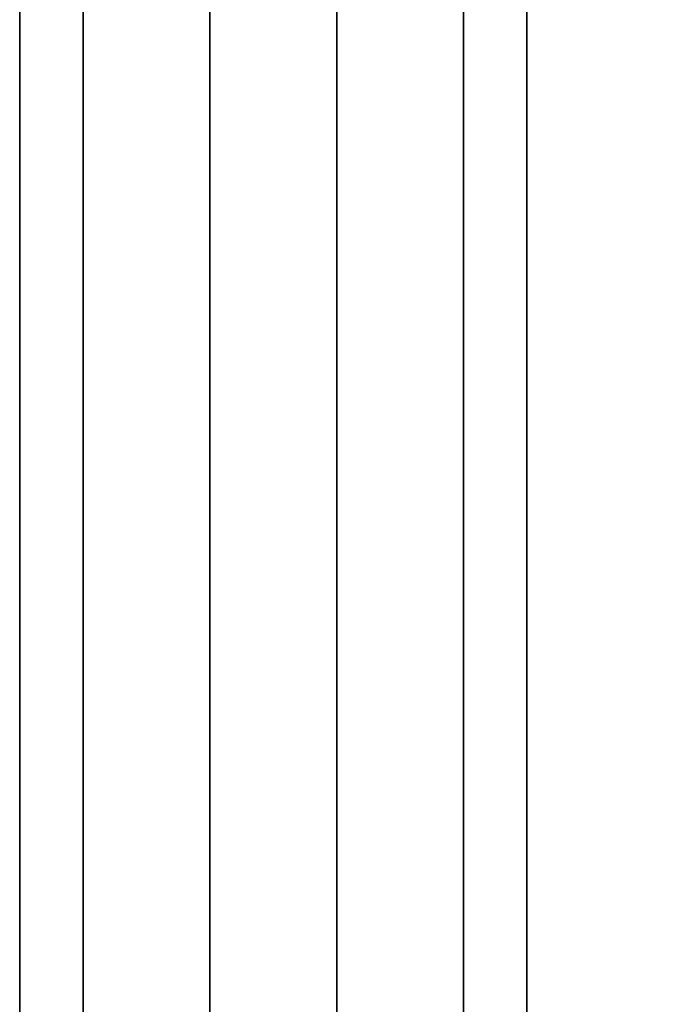
# Model space of a CAD drawing. Units: millimetres. Extents: x -448 to 177, y 1018 to 1268.
# Drawn here: x -448 to -444, y 1141 to 1147 of the extents above; entities that cross this region are included whole.
import ezdxf

# ---------------------------------------------------------------- set-up
doc = ezdxf.new("R2010")
doc.units = ezdxf.units.MM
doc.header["$MEASUREMENT"] = 0
doc.layers.get('0').update_dxf_attribs({"color": 8, "linetype": 'CONTINUOUS'})

# ---------------------------------------------------------------- blocks, each defined once
blk = doc.blocks.new('sgBrepBlock__597287488')
at = {"color": 0}
blk.add_polyline3d([(-354.9617, 60.4209, 235.3606), (-354.9617, 63.225, 233.6243), (-354.9617, 66.1307, 232.064), (-354.9617, 69.127, 230.6855), (-354.9617, 72.2024, 229.4941), (-354.9617, 75.3453, 228.4942), (-354.9617, 78.5439, 227.6898), (-354.9617, 81.7859, 227.0837), (-354.9617, 85.059, 226.6784), (-354.9617, 88.3509, 226.4754), (-354.9617, 91.6491, 226.4754), (-354.9617, 94.941, 226.6784), (-354.9617, 98.2141, 227.0837), (-354.9617, 101.4561, 227.6898)], dxfattribs=at)
at = {"color": 0, "invisible_edges": 15}
for points in [[(-354.9617, 94.941, 226.6784), (-122.1117, 94.941, 226.6784), (-122.1117, 85.059, 226.6784)], [(-354.9617, 85.059, 226.6784), (-354.9617, 94.941, 226.6784), (-122.1117, 85.059, 226.6784)]]:
    blk.add_3dface(points, dxfattribs=at)
blk = doc.blocks.new('sgBrepBlock__597288016')
at = {"color": 0}
blk.add_polyline3d([(-351.9617, 8.1965, 345.827), (-351.9617, 12.4041, 350.738), (-351.9617, 16.9059, 355.3808), (-351.9617, 21.6851, 359.7375), (-351.9617, 26.7234, 363.7918), (-351.9617, 32.0017, 367.5283), (-351.9617, 37.5, 370.9327), (-351.9617, 43.1975, 373.9921), (-351.9617, 49.0725, 376.6951), (-351.9617, 55.1027, 379.0312), (-351.9617, 61.2654, 380.9917), (-351.9617, 67.537, 382.5691), (-351.9617, 73.8939, 383.7574), (-351.9617, 80.3118, 384.5521), (-351.9617, 86.7665, 384.9502), (-351.9617, 93.2335, 384.9502), (-351.9617, 99.6882, 384.5521), (-351.9617, 106.1061, 383.7574)], dxfattribs=at)
at = {"color": 0, "invisible_edges": 15}
for points in [[(-338.9617, 99.6882, 384.5521), (-351.9617, 99.6882, 384.5521), (-351.9617, 80.3118, 384.5521)], [(-338.9617, 80.3118, 384.5521), (-338.9617, 99.6882, 384.5521), (-351.9617, 80.3118, 384.5521)]]:
    blk.add_3dface(points, dxfattribs=at)
blk = doc.blocks.new('sgBrepBlock__597288544')
at = {"color": 0}
for points in [[(-354.9617, 101.351, 353.1242), (-354.9617, 96.8279, 353.6843), (-354.9617, 92.2788, 353.9649), (-354.9617, 87.7212, 353.9649), (-354.9617, 83.1721, 353.6843), (-354.9617, 78.649, 353.1242), (-354.9617, 74.169, 352.2868), (-354.9617, 69.7489, 351.1751), (-354.9617, 65.4057, 349.7934), (-354.9617, 61.1558, 348.147), (-354.9617, 57.0154, 346.2421)], [(-351.9617, 57.0154, 346.2421), (-351.9617, 61.1558, 348.147), (-351.9617, 65.4057, 349.7934), (-351.9617, 69.7489, 351.1751), (-351.9617, 74.169, 352.2868), (-351.9617, 78.649, 353.1242), (-351.9617, 83.1721, 353.6843), (-351.9617, 87.7212, 353.9649), (-351.9617, 92.2788, 353.9649), (-351.9617, 96.8279, 353.6843), (-351.9617, 101.351, 353.1242)]]:
    blk.add_polyline3d(points, dxfattribs=at)
for points in [[(-354.5867, 164, 280), (-354.5867, 163.8596, 284.5555), (-354.5867, 163.4391, 289.0937), (-354.5867, 162.74, 293.5975), (-354.5867, 161.765, 298.0496), (-354.5867, 160.5177, 302.4333), (-354.5867, 159.0029, 306.7319), (-354.5867, 157.2264, 310.9291), (-354.5867, 155.1949, 315.0089), (-354.5867, 152.9161, 318.956), (-354.5867, 150.3986, 322.7553), (-354.5867, 147.652, 326.3924), (-354.5867, 144.6867, 329.8535), (-354.5867, 141.5139, 333.1255), (-354.5867, 138.1458, 336.196), (-354.5867, 134.595, 339.0533), (-354.5867, 130.875, 341.6866), (-354.5867, 127, 344.0859), (-354.5867, 122.9846, 346.2421), (-354.5867, 118.8442, 348.147), (-354.5867, 114.5943, 349.7934), (-354.5867, 110.2511, 351.1751), (-354.5867, 105.831, 352.2868), (-354.5867, 101.351, 353.1242), (-354.5867, 96.8279, 353.6843), (-354.5867, 92.2788, 353.9649), (-354.5867, 87.7212, 353.9649), (-354.5867, 83.1721, 353.6843), (-354.5867, 78.649, 353.1242), (-354.5867, 74.169, 352.2868), (-354.5867, 69.7489, 351.1751), (-354.5867, 65.4057, 349.7934), (-354.5867, 61.1558, 348.147), (-354.5867, 57.0154, 346.2421), (-354.5867, 53, 344.0859), (-354.5867, 49.125, 341.6866), (-354.5867, 45.405, 339.0533), (-354.5867, 41.8542, 336.196), (-354.5867, 38.4861, 333.1255), (-354.5867, 35.3133, 329.8535), (-354.5867, 32.348, 326.3924), (-354.5867, 29.6014, 322.7553), (-354.5867, 27.0839, 318.956), (-354.5867, 24.8051, 315.0089), (-354.5867, 22.7736, 310.9291), (-354.5867, 20.9971, 306.7319), (-354.5867, 19.4823, 302.4333), (-354.5867, 18.235, 298.0496), (-354.5867, 17.26, 293.5975), (-354.5867, 16.5609, 289.0937), (-354.5867, 16, 280)], [(-353.8367, 164, 280), (-353.8367, 163.8596, 284.5555), (-353.8367, 163.4391, 289.0937), (-353.8367, 162.74, 293.5975), (-353.8367, 161.765, 298.0496), (-353.8367, 160.5177, 302.4333), (-353.8367, 159.0029, 306.7319), (-353.8367, 157.2264, 310.9291), (-353.8367, 155.1949, 315.0089), (-353.8367, 152.9161, 318.956), (-353.8367, 150.3986, 322.7553), (-353.8367, 147.652, 326.3924), (-353.8367, 144.6867, 329.8535), (-353.8367, 141.5139, 333.1255), (-353.8367, 138.1458, 336.196), (-353.8367, 134.595, 339.0533), (-353.8367, 130.875, 341.6866), (-353.8367, 127, 344.0859), (-353.8367, 122.9846, 346.2421), (-353.8367, 118.8442, 348.147), (-353.8367, 114.5943, 349.7934), (-353.8367, 110.2511, 351.1751), (-353.8367, 105.831, 352.2868), (-353.8367, 101.351, 353.1242), (-353.8367, 96.8279, 353.6843), (-353.8367, 92.2788, 353.9649), (-353.8367, 87.7212, 353.9649), (-353.8367, 83.1721, 353.6843), (-353.8367, 78.649, 353.1242), (-353.8367, 74.169, 352.2868), (-353.8367, 69.7489, 351.1751), (-353.8367, 65.4057, 349.7934), (-353.8367, 61.1558, 348.147), (-353.8367, 57.0154, 346.2421), (-353.8367, 53, 344.0859), (-353.8367, 49.125, 341.6866), (-353.8367, 45.405, 339.0533), (-353.8367, 41.8542, 336.196), (-353.8367, 38.4861, 333.1255), (-353.8367, 35.3133, 329.8535), (-353.8367, 32.348, 326.3924), (-353.8367, 29.6014, 322.7553), (-353.8367, 27.0839, 318.956), (-353.8367, 24.8051, 315.0089), (-353.8367, 22.7736, 310.9291), (-353.8367, 20.9971, 306.7319), (-353.8367, 19.4823, 302.4333), (-353.8367, 18.235, 298.0496), (-353.8367, 17.26, 293.5975), (-353.8367, 16.5609, 289.0937), (-353.8367, 16, 280)], [(-353.0867, 164, 280), (-353.0867, 163.8596, 284.5555), (-353.0867, 163.4391, 289.0937), (-353.0867, 162.74, 293.5975), (-353.0867, 161.765, 298.0496), (-353.0867, 160.5177, 302.4333), (-353.0867, 159.0029, 306.7319), (-353.0867, 157.2264, 310.9291), (-353.0867, 155.1949, 315.0089), (-353.0867, 152.9161, 318.956), (-353.0867, 150.3986, 322.7553), (-353.0867, 147.652, 326.3924), (-353.0867, 144.6867, 329.8535), (-353.0867, 141.5139, 333.1255), (-353.0867, 138.1458, 336.196), (-353.0867, 134.595, 339.0533), (-353.0867, 130.875, 341.6866), (-353.0867, 127, 344.0859), (-353.0867, 122.9846, 346.2421), (-353.0867, 118.8442, 348.147), (-353.0867, 114.5943, 349.7934), (-353.0867, 110.2511, 351.1751), (-353.0867, 105.831, 352.2868), (-353.0867, 101.351, 353.1242), (-353.0867, 96.8279, 353.6843), (-353.0867, 92.2788, 353.9649), (-353.0867, 87.7212, 353.9649), (-353.0867, 83.1721, 353.6843), (-353.0867, 78.649, 353.1242), (-353.0867, 74.169, 352.2868), (-353.0867, 69.7489, 351.1751), (-353.0867, 65.4057, 349.7934), (-353.0867, 61.1558, 348.147), (-353.0867, 57.0154, 346.2421), (-353.0867, 53, 344.0859), (-353.0867, 49.125, 341.6866), (-353.0867, 45.405, 339.0533), (-353.0867, 41.8542, 336.196), (-353.0867, 38.4861, 333.1255), (-353.0867, 35.3133, 329.8535), (-353.0867, 32.348, 326.3924), (-353.0867, 29.6014, 322.7553), (-353.0867, 27.0839, 318.956), (-353.0867, 24.8051, 315.0089), (-353.0867, 22.7736, 310.9291), (-353.0867, 20.9971, 306.7319), (-353.0867, 19.4823, 302.4333), (-353.0867, 18.235, 298.0496), (-353.0867, 17.26, 293.5975), (-353.0867, 16.5609, 289.0937), (-353.0867, 16, 280)], [(-352.3367, 164, 280), (-352.3367, 163.8596, 284.5555), (-352.3367, 163.4391, 289.0937), (-352.3367, 162.74, 293.5975), (-352.3367, 161.765, 298.0496), (-352.3367, 160.5177, 302.4333), (-352.3367, 159.0029, 306.7319), (-352.3367, 157.2264, 310.9291), (-352.3367, 155.1949, 315.0089), (-352.3367, 152.9161, 318.956), (-352.3367, 150.3986, 322.7553), (-352.3367, 147.652, 326.3924), (-352.3367, 144.6867, 329.8535), (-352.3367, 141.5139, 333.1255), (-352.3367, 138.1458, 336.196), (-352.3367, 134.595, 339.0533), (-352.3367, 130.875, 341.6866), (-352.3367, 127, 344.0859), (-352.3367, 122.9846, 346.2421), (-352.3367, 118.8442, 348.147), (-352.3367, 114.5943, 349.7934), (-352.3367, 110.2511, 351.1751), (-352.3367, 105.831, 352.2868), (-352.3367, 101.351, 353.1242), (-352.3367, 96.8279, 353.6843), (-352.3367, 92.2788, 353.9649), (-352.3367, 87.7212, 353.9649), (-352.3367, 83.1721, 353.6843), (-352.3367, 78.649, 353.1242), (-352.3367, 74.169, 352.2868), (-352.3367, 69.7489, 351.1751), (-352.3367, 65.4057, 349.7934), (-352.3367, 61.1558, 348.147), (-352.3367, 57.0154, 346.2421), (-352.3367, 53, 344.0859), (-352.3367, 49.125, 341.6866), (-352.3367, 45.405, 339.0533), (-352.3367, 41.8542, 336.196), (-352.3367, 38.4861, 333.1255), (-352.3367, 35.3133, 329.8535), (-352.3367, 32.348, 326.3924), (-352.3367, 29.6014, 322.7553), (-352.3367, 27.0839, 318.956), (-352.3367, 24.8051, 315.0089), (-352.3367, 22.7736, 310.9291), (-352.3367, 20.9971, 306.7319), (-352.3367, 19.4823, 302.4333), (-352.3367, 18.235, 298.0496), (-352.3367, 17.26, 293.5975), (-352.3367, 16.5609, 289.0937), (-352.3367, 16, 280)]]:
    blk.add_spline(points, degree=3, dxfattribs=at)
at = {"color": 0, "invisible_edges": 15}
for points in [[(-351.9617, 83.1721, 353.6843), (-354.9617, 96.8279, 353.6843), (-354.9617, 83.1721, 353.6843)], [(-351.9617, 83.1721, 353.6843), (-351.9617, 96.8279, 353.6843), (-354.9617, 96.8279, 353.6843)]]:
    blk.add_3dface(points, dxfattribs=at)
blk = doc.blocks.new('sgBrepBlock__597288896')
at = {"color": 0}
blk.add_polyline3d([(-354.9617, 60.4209, -324.6394), (-354.9617, 63.225, -326.3757), (-354.9617, 66.1307, -327.936), (-354.9617, 69.127, -329.3145), (-354.9617, 72.2024, -330.5059), (-354.9617, 75.3453, -331.5058), (-354.9617, 78.5439, -332.3102), (-354.9617, 81.7859, -332.9163), (-354.9617, 85.059, -333.3216), (-354.9617, 88.3509, -333.5246), (-354.9617, 91.6491, -333.5246), (-354.9617, 94.941, -333.3216), (-354.9617, 98.2141, -332.9163), (-354.9617, 101.4561, -332.3102)], dxfattribs=at)
at = {"color": 0, "invisible_edges": 15}
for points in [[(-354.9617, 85.059, -333.3216), (-354.9617, 94.941, -333.3216), (-267.4117, 94.887, -333.3265)], [(-354.9617, 85.059, -333.3216), (-267.4117, 94.887, -333.3265), (-267.4117, 85.113, -333.3265)]]:
    blk.add_3dface(points, dxfattribs=at)
blk = doc.blocks.new('sgBrepBlock__597289424')
at = {"color": 0}
blk.add_polyline3d([(-351.9617, 8.1965, -214.173), (-351.9617, 12.4041, -209.262), (-351.9617, 16.9059, -204.6192), (-351.9617, 21.6851, -200.2625), (-351.9617, 26.7234, -196.2082), (-351.9617, 32.0017, -192.4717), (-351.9617, 37.5, -189.0673), (-351.9617, 43.1975, -186.0079), (-351.9617, 49.0725, -183.3049), (-351.9617, 55.1027, -180.9688), (-351.9617, 61.2654, -179.0083), (-351.9617, 67.537, -177.4309), (-351.9617, 73.8939, -176.2426), (-351.9617, 80.3118, -175.4479), (-351.9617, 86.7665, -175.0498), (-351.9617, 93.2335, -175.0498), (-351.9617, 99.6882, -175.4479), (-351.9617, 106.1061, -176.2426)], dxfattribs=at)
at = {"color": 0, "invisible_edges": 15}
for points in [[(-338.9617, 99.6882, -175.4479), (-351.9617, 99.6882, -175.4479), (-351.9617, 80.3118, -175.4479)], [(-338.9617, 80.3118, -175.4479), (-338.9617, 99.6882, -175.4479), (-351.9617, 80.3118, -175.4479)]]:
    blk.add_3dface(points, dxfattribs=at)
blk = doc.blocks.new('sgBrepBlock__597289952')
at = {"color": 0}
for points in [[(-354.9617, 101.351, -206.8758), (-354.9617, 96.8279, -206.3157), (-354.9617, 92.2788, -206.0351), (-354.9617, 87.7212, -206.0351), (-354.9617, 83.1721, -206.3157), (-354.9617, 78.649, -206.8758), (-354.9617, 74.169, -207.7132), (-354.9617, 69.7489, -208.8249), (-354.9617, 65.4057, -210.2066), (-354.9617, 61.1558, -211.853), (-354.9617, 57.0154, -213.7579)], [(-351.9617, 57.0154, -213.7579), (-351.9617, 61.1558, -211.853), (-351.9617, 65.4057, -210.2066), (-351.9617, 69.7489, -208.8249), (-351.9617, 74.169, -207.7132), (-351.9617, 78.649, -206.8758), (-351.9617, 83.1721, -206.3157), (-351.9617, 87.7212, -206.0351), (-351.9617, 92.2788, -206.0351), (-351.9617, 96.8279, -206.3157), (-351.9617, 101.351, -206.8758)]]:
    blk.add_polyline3d(points, dxfattribs=at)
for points in [[(-354.5867, 164, -280), (-354.5867, 163.8596, -275.4445), (-354.5867, 163.4391, -270.9063), (-354.5867, 162.74, -266.4025), (-354.5867, 161.765, -261.9504), (-354.5867, 160.5177, -257.5667), (-354.5867, 159.0029, -253.2681), (-354.5867, 157.2264, -249.0709), (-354.5867, 155.1949, -244.9911), (-354.5867, 152.9161, -241.044), (-354.5867, 150.3986, -237.2447), (-354.5867, 147.652, -233.6076), (-354.5867, 144.6867, -230.1465), (-354.5867, 141.5139, -226.8745), (-354.5867, 138.1458, -223.804), (-354.5867, 134.595, -220.9467), (-354.5867, 130.875, -218.3134), (-354.5867, 127, -215.9141), (-354.5867, 122.9846, -213.7579), (-354.5867, 118.8442, -211.853), (-354.5867, 114.5943, -210.2066), (-354.5867, 110.2511, -208.8249), (-354.5867, 105.831, -207.7132), (-354.5867, 101.351, -206.8758), (-354.5867, 96.8279, -206.3157), (-354.5867, 92.2788, -206.0351), (-354.5867, 87.7212, -206.0351), (-354.5867, 83.1721, -206.3157), (-354.5867, 78.649, -206.8758), (-354.5867, 74.169, -207.7132), (-354.5867, 69.7489, -208.8249), (-354.5867, 65.4057, -210.2066), (-354.5867, 61.1558, -211.853), (-354.5867, 57.0154, -213.7579), (-354.5867, 53, -215.9141), (-354.5867, 49.125, -218.3134), (-354.5867, 45.405, -220.9467), (-354.5867, 41.8542, -223.804), (-354.5867, 38.4861, -226.8745), (-354.5867, 35.3133, -230.1465), (-354.5867, 32.348, -233.6076), (-354.5867, 29.6014, -237.2447), (-354.5867, 27.0839, -241.044), (-354.5867, 24.8051, -244.9911), (-354.5867, 22.7736, -249.0709), (-354.5867, 20.9971, -253.2681), (-354.5867, 19.4823, -257.5667), (-354.5867, 18.235, -261.9504), (-354.5867, 17.26, -266.4025), (-354.5867, 16.5609, -270.9063), (-354.5867, 16, -280)], [(-353.8367, 164, -280), (-353.8367, 163.8596, -275.4445), (-353.8367, 163.4391, -270.9063), (-353.8367, 162.74, -266.4025), (-353.8367, 161.765, -261.9504), (-353.8367, 160.5177, -257.5667), (-353.8367, 159.0029, -253.2681), (-353.8367, 157.2264, -249.0709), (-353.8367, 155.1949, -244.9911), (-353.8367, 152.9161, -241.044), (-353.8367, 150.3986, -237.2447), (-353.8367, 147.652, -233.6076), (-353.8367, 144.6867, -230.1465), (-353.8367, 141.5139, -226.8745), (-353.8367, 138.1458, -223.804), (-353.8367, 134.595, -220.9467), (-353.8367, 130.875, -218.3134), (-353.8367, 127, -215.9141), (-353.8367, 122.9846, -213.7579), (-353.8367, 118.8442, -211.853), (-353.8367, 114.5943, -210.2066), (-353.8367, 110.2511, -208.8249), (-353.8367, 105.831, -207.7132), (-353.8367, 101.351, -206.8758), (-353.8367, 96.8279, -206.3157), (-353.8367, 92.2788, -206.0351), (-353.8367, 87.7212, -206.0351), (-353.8367, 83.1721, -206.3157), (-353.8367, 78.649, -206.8758), (-353.8367, 74.169, -207.7132), (-353.8367, 69.7489, -208.8249), (-353.8367, 65.4057, -210.2066), (-353.8367, 61.1558, -211.853), (-353.8367, 57.0154, -213.7579), (-353.8367, 53, -215.9141), (-353.8367, 49.125, -218.3134), (-353.8367, 45.405, -220.9467), (-353.8367, 41.8542, -223.804), (-353.8367, 38.4861, -226.8745), (-353.8367, 35.3133, -230.1465), (-353.8367, 32.348, -233.6076), (-353.8367, 29.6014, -237.2447), (-353.8367, 27.0839, -241.044), (-353.8367, 24.8051, -244.9911), (-353.8367, 22.7736, -249.0709), (-353.8367, 20.9971, -253.2681), (-353.8367, 19.4823, -257.5667), (-353.8367, 18.235, -261.9504), (-353.8367, 17.26, -266.4025), (-353.8367, 16.5609, -270.9063), (-353.8367, 16, -280)], [(-353.0867, 164, -280), (-353.0867, 163.8596, -275.4445), (-353.0867, 163.4391, -270.9063), (-353.0867, 162.74, -266.4025), (-353.0867, 161.765, -261.9504), (-353.0867, 160.5177, -257.5667), (-353.0867, 159.0029, -253.2681), (-353.0867, 157.2264, -249.0709), (-353.0867, 155.1949, -244.9911), (-353.0867, 152.9161, -241.044), (-353.0867, 150.3986, -237.2447), (-353.0867, 147.652, -233.6076), (-353.0867, 144.6867, -230.1465), (-353.0867, 141.5139, -226.8745), (-353.0867, 138.1458, -223.804), (-353.0867, 134.595, -220.9467), (-353.0867, 130.875, -218.3134), (-353.0867, 127, -215.9141), (-353.0867, 122.9846, -213.7579), (-353.0867, 118.8442, -211.853), (-353.0867, 114.5943, -210.2066), (-353.0867, 110.2511, -208.8249), (-353.0867, 105.831, -207.7132), (-353.0867, 101.351, -206.8758), (-353.0867, 96.8279, -206.3157), (-353.0867, 92.2788, -206.0351), (-353.0867, 87.7212, -206.0351), (-353.0867, 83.1721, -206.3157), (-353.0867, 78.649, -206.8758), (-353.0867, 74.169, -207.7132), (-353.0867, 69.7489, -208.8249), (-353.0867, 65.4057, -210.2066), (-353.0867, 61.1558, -211.853), (-353.0867, 57.0154, -213.7579), (-353.0867, 53, -215.9141), (-353.0867, 49.125, -218.3134), (-353.0867, 45.405, -220.9467), (-353.0867, 41.8542, -223.804), (-353.0867, 38.4861, -226.8745), (-353.0867, 35.3133, -230.1465), (-353.0867, 32.348, -233.6076), (-353.0867, 29.6014, -237.2447), (-353.0867, 27.0839, -241.044), (-353.0867, 24.8051, -244.9911), (-353.0867, 22.7736, -249.0709), (-353.0867, 20.9971, -253.2681), (-353.0867, 19.4823, -257.5667), (-353.0867, 18.235, -261.9504), (-353.0867, 17.26, -266.4025), (-353.0867, 16.5609, -270.9063), (-353.0867, 16, -280)], [(-352.3367, 164, -280), (-352.3367, 163.8596, -275.4445), (-352.3367, 163.4391, -270.9063), (-352.3367, 162.74, -266.4025), (-352.3367, 161.765, -261.9504), (-352.3367, 160.5177, -257.5667), (-352.3367, 159.0029, -253.2681), (-352.3367, 157.2264, -249.0709), (-352.3367, 155.1949, -244.9911), (-352.3367, 152.9161, -241.044), (-352.3367, 150.3986, -237.2447), (-352.3367, 147.652, -233.6076), (-352.3367, 144.6867, -230.1465), (-352.3367, 141.5139, -226.8745), (-352.3367, 138.1458, -223.804), (-352.3367, 134.595, -220.9467), (-352.3367, 130.875, -218.3134), (-352.3367, 127, -215.9141), (-352.3367, 122.9846, -213.7579), (-352.3367, 118.8442, -211.853), (-352.3367, 114.5943, -210.2066), (-352.3367, 110.2511, -208.8249), (-352.3367, 105.831, -207.7132), (-352.3367, 101.351, -206.8758), (-352.3367, 96.8279, -206.3157), (-352.3367, 92.2788, -206.0351), (-352.3367, 87.7212, -206.0351), (-352.3367, 83.1721, -206.3157), (-352.3367, 78.649, -206.8758), (-352.3367, 74.169, -207.7132), (-352.3367, 69.7489, -208.8249), (-352.3367, 65.4057, -210.2066), (-352.3367, 61.1558, -211.853), (-352.3367, 57.0154, -213.7579), (-352.3367, 53, -215.9141), (-352.3367, 49.125, -218.3134), (-352.3367, 45.405, -220.9467), (-352.3367, 41.8542, -223.804), (-352.3367, 38.4861, -226.8745), (-352.3367, 35.3133, -230.1465), (-352.3367, 32.348, -233.6076), (-352.3367, 29.6014, -237.2447), (-352.3367, 27.0839, -241.044), (-352.3367, 24.8051, -244.9911), (-352.3367, 22.7736, -249.0709), (-352.3367, 20.9971, -253.2681), (-352.3367, 19.4823, -257.5667), (-352.3367, 18.235, -261.9504), (-352.3367, 17.26, -266.4025), (-352.3367, 16.5609, -270.9063), (-352.3367, 16, -280)]]:
    blk.add_spline(points, degree=3, dxfattribs=at)
at = {"color": 0, "invisible_edges": 15}
for points in [[(-351.9617, 83.1721, -206.3157), (-354.9617, 96.8279, -206.3157), (-354.9617, 83.1721, -206.3157)], [(-351.9617, 83.1721, -206.3157), (-351.9617, 96.8279, -206.3157), (-354.9617, 96.8279, -206.3157)]]:
    blk.add_3dface(points, dxfattribs=at)
blk = doc.blocks.new('sgBrepBlock__597293296')
at = {"color": 0}
for points in [[(-354.9617, 101.351, 353.1242), (-354.9617, 96.8279, 353.6843), (-354.9617, 92.2788, 353.9649), (-354.9617, 87.7212, 353.9649), (-354.9617, 83.1721, 353.6843), (-354.9617, 78.649, 353.1242), (-354.9617, 74.169, 352.2868), (-354.9617, 69.7489, 351.1751), (-354.9617, 65.4057, 349.7934), (-354.9617, 61.1558, 348.147), (-354.9617, 57.0154, 346.2421)], [(-354.9617, 57.0154, 213.7579), (-354.9617, 61.1558, 211.853), (-354.9617, 65.4057, 210.2066), (-354.9617, 69.7489, 208.8249), (-354.9617, 74.169, 207.7132), (-354.9617, 78.649, 206.8758), (-354.9617, 83.1721, 206.3157), (-354.9617, 87.7212, 206.0351), (-354.9617, 92.2788, 206.0351), (-354.9617, 96.8279, 206.3157), (-354.9617, 101.351, 206.8758)], [(-354.9617, 60.4209, 235.3606), (-354.9617, 63.225, 233.6243), (-354.9617, 66.1307, 232.064), (-354.9617, 69.127, 230.6855), (-354.9617, 72.2024, 229.4941), (-354.9617, 75.3453, 228.4942), (-354.9617, 78.5439, 227.6898), (-354.9617, 81.7859, 227.0837), (-354.9617, 85.059, 226.6784), (-354.9617, 88.3509, 226.4754), (-354.9617, 91.6491, 226.4754), (-354.9617, 94.941, 226.6784), (-354.9617, 98.2141, 227.0837), (-354.9617, 101.4561, 227.6898)], [(-354.9617, 101.4561, 332.3102), (-354.9617, 98.2141, 332.9163), (-354.9617, 94.941, 333.3216), (-354.9617, 91.6491, 333.5246), (-354.9617, 88.3509, 333.5246), (-354.9617, 85.059, 333.3216), (-354.9617, 81.7859, 332.9163), (-354.9617, 78.5439, 332.3102), (-354.9617, 75.3453, 331.5058), (-354.9617, 72.2024, 330.5059), (-354.9617, 69.127, 329.3145), (-354.9617, 66.1307, 327.936), (-354.9617, 63.225, 326.3757), (-354.9617, 60.4209, 324.6394)]]:
    blk.add_polyline3d(points, dxfattribs=at)
at = {"color": 0, "invisible_edges": 15}
for points in [[(-354.9617, 94.941, 226.6784), (-354.9617, 83.1721, 206.3157), (-354.9617, 96.8279, 206.3157)], [(-354.9617, 96.8279, 353.6843), (-354.9617, 83.1721, 353.6843), (-354.9617, 94.941, 333.3216)], [(-354.9617, 83.1721, 353.6843), (-354.9617, 85.059, 333.3216), (-354.9617, 94.941, 333.3216)], [(-354.9617, 94.941, 226.6784), (-354.9617, 85.059, 226.6784), (-354.9617, 83.1721, 206.3157)]]:
    blk.add_3dface(points, dxfattribs=at)
blk = doc.blocks.new('sgBrepBlock__597294000')
at = {"color": 0}
for points in [[(-354.9617, 101.351, -206.8758), (-354.9617, 96.8279, -206.3157), (-354.9617, 92.2788, -206.0351), (-354.9617, 87.7212, -206.0351), (-354.9617, 83.1721, -206.3157), (-354.9617, 78.649, -206.8758), (-354.9617, 74.169, -207.7132), (-354.9617, 69.7489, -208.8249), (-354.9617, 65.4057, -210.2066), (-354.9617, 61.1558, -211.853), (-354.9617, 57.0154, -213.7579)], [(-354.9617, 57.0154, -346.2421), (-354.9617, 61.1558, -348.147), (-354.9617, 65.4057, -349.7934), (-354.9617, 69.7489, -351.1751), (-354.9617, 74.169, -352.2868), (-354.9617, 78.649, -353.1242), (-354.9617, 83.1721, -353.6843), (-354.9617, 87.7212, -353.9649), (-354.9617, 92.2788, -353.9649), (-354.9617, 96.8279, -353.6843), (-354.9617, 101.351, -353.1242)], [(-354.9617, 60.4209, -324.6394), (-354.9617, 63.225, -326.3757), (-354.9617, 66.1307, -327.936), (-354.9617, 69.127, -329.3145), (-354.9617, 72.2024, -330.5059), (-354.9617, 75.3453, -331.5058), (-354.9617, 78.5439, -332.3102), (-354.9617, 81.7859, -332.9163), (-354.9617, 85.059, -333.3216), (-354.9617, 88.3509, -333.5246), (-354.9617, 91.6491, -333.5246), (-354.9617, 94.941, -333.3216), (-354.9617, 98.2141, -332.9163), (-354.9617, 101.4561, -332.3102)], [(-354.9617, 101.4561, -227.6898), (-354.9617, 98.2141, -227.0837), (-354.9617, 94.941, -226.6784), (-354.9617, 91.6491, -226.4754), (-354.9617, 88.3509, -226.4754), (-354.9617, 85.059, -226.6784), (-354.9617, 81.7859, -227.0837), (-354.9617, 78.5439, -227.6898), (-354.9617, 75.3453, -228.4942), (-354.9617, 72.2024, -229.4941), (-354.9617, 69.127, -230.6855), (-354.9617, 66.1307, -232.064), (-354.9617, 63.225, -233.6243), (-354.9617, 60.4209, -235.3606)]]:
    blk.add_polyline3d(points, dxfattribs=at)
at = {"color": 0, "invisible_edges": 15}
for points in [[(-354.9617, 94.941, -333.3216), (-354.9617, 83.1721, -353.6843), (-354.9617, 96.8279, -353.6843)], [(-354.9617, 96.8279, -206.3157), (-354.9617, 85.059, -226.6784), (-354.9617, 94.941, -226.6784)], [(-354.9617, 96.8279, -206.3157), (-354.9617, 83.1721, -206.3157), (-354.9617, 85.059, -226.6784)], [(-354.9617, 94.941, -333.3216), (-354.9617, 85.059, -333.3216), (-354.9617, 83.1721, -353.6843)]]:
    blk.add_3dface(points, dxfattribs=at)
blk = doc.blocks.new('sgBrepBlock__597300688')
at = {"color": 0}
for points in [[(-354.9617, 57.0154, -346.2421), (-354.9617, 61.1558, -348.147), (-354.9617, 65.4057, -349.7934), (-354.9617, 69.7489, -351.1751), (-354.9617, 74.169, -352.2868), (-354.9617, 78.649, -353.1242), (-354.9617, 83.1721, -353.6843), (-354.9617, 87.7212, -353.9649), (-354.9617, 92.2788, -353.9649), (-354.9617, 96.8279, -353.6843), (-354.9617, 101.351, -353.1242)], [(-351.9617, 101.351, -353.1242), (-351.9617, 96.8279, -353.6843), (-351.9617, 92.2788, -353.9649), (-351.9617, 87.7212, -353.9649), (-351.9617, 83.1721, -353.6843), (-351.9617, 78.649, -353.1242), (-351.9617, 74.169, -352.2868), (-351.9617, 69.7489, -351.1751), (-351.9617, 65.4057, -349.7934), (-351.9617, 61.1558, -348.147), (-351.9617, 57.0154, -346.2421)]]:
    blk.add_polyline3d(points, dxfattribs=at)
for points in [[(-354.5867, 16, -280), (-354.5867, 16.1404, -284.5555), (-354.5867, 16.5609, -289.0937), (-354.5867, 17.26, -293.5975), (-354.5867, 18.235, -298.0496), (-354.5867, 19.4823, -302.4333), (-354.5867, 20.9971, -306.7319), (-354.5867, 22.7736, -310.9291), (-354.5867, 24.8051, -315.0089), (-354.5867, 27.0839, -318.956), (-354.5867, 29.6014, -322.7553), (-354.5867, 32.348, -326.3924), (-354.5867, 35.3133, -329.8535), (-354.5867, 38.4861, -333.1255), (-354.5867, 41.8542, -336.196), (-354.5867, 45.405, -339.0533), (-354.5867, 49.125, -341.6866), (-354.5867, 53, -344.0859), (-354.5867, 57.0154, -346.2421), (-354.5867, 61.1558, -348.147), (-354.5867, 65.4057, -349.7934), (-354.5867, 69.7489, -351.1751), (-354.5867, 74.169, -352.2868), (-354.5867, 78.649, -353.1242), (-354.5867, 83.1721, -353.6843), (-354.5867, 87.7212, -353.9649), (-354.5867, 92.2788, -353.9649), (-354.5867, 96.8279, -353.6843), (-354.5867, 101.351, -353.1242), (-354.5867, 105.831, -352.2868), (-354.5867, 110.2511, -351.1751), (-354.5867, 114.5943, -349.7934), (-354.5867, 118.8442, -348.147), (-354.5867, 122.9846, -346.2421), (-354.5867, 127, -344.0859), (-354.5867, 130.875, -341.6866), (-354.5867, 134.595, -339.0533), (-354.5867, 138.1458, -336.196), (-354.5867, 141.5139, -333.1255), (-354.5867, 144.6867, -329.8535), (-354.5867, 147.652, -326.3924), (-354.5867, 150.3986, -322.7553), (-354.5867, 152.9161, -318.956), (-354.5867, 155.1949, -315.0089), (-354.5867, 157.2264, -310.9291), (-354.5867, 159.0029, -306.7319), (-354.5867, 160.5177, -302.4333), (-354.5867, 161.765, -298.0496), (-354.5867, 162.74, -293.5975), (-354.5867, 163.4391, -289.0937), (-354.5867, 164, -280)], [(-353.8367, 16, -280), (-353.8367, 16.1404, -284.5555), (-353.8367, 16.5609, -289.0937), (-353.8367, 17.26, -293.5975), (-353.8367, 18.235, -298.0496), (-353.8367, 19.4823, -302.4333), (-353.8367, 20.9971, -306.7319), (-353.8367, 22.7736, -310.9291), (-353.8367, 24.8051, -315.0089), (-353.8367, 27.0839, -318.956), (-353.8367, 29.6014, -322.7553), (-353.8367, 32.348, -326.3924), (-353.8367, 35.3133, -329.8535), (-353.8367, 38.4861, -333.1255), (-353.8367, 41.8542, -336.196), (-353.8367, 45.405, -339.0533), (-353.8367, 49.125, -341.6866), (-353.8367, 53, -344.0859), (-353.8367, 57.0154, -346.2421), (-353.8367, 61.1558, -348.147), (-353.8367, 65.4057, -349.7934), (-353.8367, 69.7489, -351.1751), (-353.8367, 74.169, -352.2868), (-353.8367, 78.649, -353.1242), (-353.8367, 83.1721, -353.6843), (-353.8367, 87.7212, -353.9649), (-353.8367, 92.2788, -353.9649), (-353.8367, 96.8279, -353.6843), (-353.8367, 101.351, -353.1242), (-353.8367, 105.831, -352.2868), (-353.8367, 110.2511, -351.1751), (-353.8367, 114.5943, -349.7934), (-353.8367, 118.8442, -348.147), (-353.8367, 122.9846, -346.2421), (-353.8367, 127, -344.0859), (-353.8367, 130.875, -341.6866), (-353.8367, 134.595, -339.0533), (-353.8367, 138.1458, -336.196), (-353.8367, 141.5139, -333.1255), (-353.8367, 144.6867, -329.8535), (-353.8367, 147.652, -326.3924), (-353.8367, 150.3986, -322.7553), (-353.8367, 152.9161, -318.956), (-353.8367, 155.1949, -315.0089), (-353.8367, 157.2264, -310.9291), (-353.8367, 159.0029, -306.7319), (-353.8367, 160.5177, -302.4333), (-353.8367, 161.765, -298.0496), (-353.8367, 162.74, -293.5975), (-353.8367, 163.4391, -289.0937), (-353.8367, 164, -280)], [(-353.0867, 16, -280), (-353.0867, 16.1404, -284.5555), (-353.0867, 16.5609, -289.0937), (-353.0867, 17.26, -293.5975), (-353.0867, 18.235, -298.0496), (-353.0867, 19.4823, -302.4333), (-353.0867, 20.9971, -306.7319), (-353.0867, 22.7736, -310.9291), (-353.0867, 24.8051, -315.0089), (-353.0867, 27.0839, -318.956), (-353.0867, 29.6014, -322.7553), (-353.0867, 32.348, -326.3924), (-353.0867, 35.3133, -329.8535), (-353.0867, 38.4861, -333.1255), (-353.0867, 41.8542, -336.196), (-353.0867, 45.405, -339.0533), (-353.0867, 49.125, -341.6866), (-353.0867, 53, -344.0859), (-353.0867, 57.0154, -346.2421), (-353.0867, 61.1558, -348.147), (-353.0867, 65.4057, -349.7934), (-353.0867, 69.7489, -351.1751), (-353.0867, 74.169, -352.2868), (-353.0867, 78.649, -353.1242), (-353.0867, 83.1721, -353.6843), (-353.0867, 87.7212, -353.9649), (-353.0867, 92.2788, -353.9649), (-353.0867, 96.8279, -353.6843), (-353.0867, 101.351, -353.1242), (-353.0867, 105.831, -352.2868), (-353.0867, 110.2511, -351.1751), (-353.0867, 114.5943, -349.7934), (-353.0867, 118.8442, -348.147), (-353.0867, 122.9846, -346.2421), (-353.0867, 127, -344.0859), (-353.0867, 130.875, -341.6866), (-353.0867, 134.595, -339.0533), (-353.0867, 138.1458, -336.196), (-353.0867, 141.5139, -333.1255), (-353.0867, 144.6867, -329.8535), (-353.0867, 147.652, -326.3924), (-353.0867, 150.3986, -322.7553), (-353.0867, 152.9161, -318.956), (-353.0867, 155.1949, -315.0089), (-353.0867, 157.2264, -310.9291), (-353.0867, 159.0029, -306.7319), (-353.0867, 160.5177, -302.4333), (-353.0867, 161.765, -298.0496), (-353.0867, 162.74, -293.5975), (-353.0867, 163.4391, -289.0937), (-353.0867, 164, -280)], [(-352.3367, 16, -280), (-352.3367, 16.1404, -284.5555), (-352.3367, 16.5609, -289.0937), (-352.3367, 17.26, -293.5975), (-352.3367, 18.235, -298.0496), (-352.3367, 19.4823, -302.4333), (-352.3367, 20.9971, -306.7319), (-352.3367, 22.7736, -310.9291), (-352.3367, 24.8051, -315.0089), (-352.3367, 27.0839, -318.956), (-352.3367, 29.6014, -322.7553), (-352.3367, 32.348, -326.3924), (-352.3367, 35.3133, -329.8535), (-352.3367, 38.4861, -333.1255), (-352.3367, 41.8542, -336.196), (-352.3367, 45.405, -339.0533), (-352.3367, 49.125, -341.6866), (-352.3367, 53, -344.0859), (-352.3367, 57.0154, -346.2421), (-352.3367, 61.1558, -348.147), (-352.3367, 65.4057, -349.7934), (-352.3367, 69.7489, -351.1751), (-352.3367, 74.169, -352.2868), (-352.3367, 78.649, -353.1242), (-352.3367, 83.1721, -353.6843), (-352.3367, 87.7212, -353.9649), (-352.3367, 92.2788, -353.9649), (-352.3367, 96.8279, -353.6843), (-352.3367, 101.351, -353.1242), (-352.3367, 105.831, -352.2868), (-352.3367, 110.2511, -351.1751), (-352.3367, 114.5943, -349.7934), (-352.3367, 118.8442, -348.147), (-352.3367, 122.9846, -346.2421), (-352.3367, 127, -344.0859), (-352.3367, 130.875, -341.6866), (-352.3367, 134.595, -339.0533), (-352.3367, 138.1458, -336.196), (-352.3367, 141.5139, -333.1255), (-352.3367, 144.6867, -329.8535), (-352.3367, 147.652, -326.3924), (-352.3367, 150.3986, -322.7553), (-352.3367, 152.9161, -318.956), (-352.3367, 155.1949, -315.0089), (-352.3367, 157.2264, -310.9291), (-352.3367, 159.0029, -306.7319), (-352.3367, 160.5177, -302.4333), (-352.3367, 161.765, -298.0496), (-352.3367, 162.74, -293.5975), (-352.3367, 163.4391, -289.0937), (-352.3367, 164, -280)]]:
    blk.add_spline(points, degree=3, dxfattribs=at)
at = {"color": 0, "invisible_edges": 15}
for points in [[(-351.9617, 96.8279, -353.6843), (-354.9617, 83.1721, -353.6843), (-354.9617, 96.8279, -353.6843)], [(-351.9617, 96.8279, -353.6843), (-351.9617, 83.1721, -353.6843), (-354.9617, 83.1721, -353.6843)]]:
    blk.add_3dface(points, dxfattribs=at)
blk = doc.blocks.new('sgBrepBlock__597301216')
at = {"color": 0}
blk.add_polyline3d([(-351.9617, 106.1061, -383.7574), (-351.9617, 99.6882, -384.5521), (-351.9617, 93.2335, -384.9502), (-351.9617, 86.7665, -384.9502), (-351.9617, 80.3118, -384.5521), (-351.9617, 73.8939, -383.7574), (-351.9617, 67.537, -382.5691), (-351.9617, 61.2654, -380.9917), (-351.9617, 55.1027, -379.0312), (-351.9617, 49.0725, -376.6951), (-351.9617, 43.1975, -373.9921), (-351.9617, 37.5, -370.9327), (-351.9617, 32.0017, -367.5283), (-351.9617, 26.7234, -363.7918), (-351.9617, 21.6851, -359.7375), (-351.9617, 16.9059, -355.3808), (-351.9617, 12.4041, -350.738), (-351.9617, 8.1965, -345.827)], dxfattribs=at)
at = {"color": 0, "invisible_edges": 15}
for points in [[(-338.9617, 99.6882, -384.5521), (-351.9617, 80.3118, -384.5521), (-351.9617, 99.6882, -384.5521)], [(-338.9617, 99.6882, -384.5521), (-338.9617, 80.3118, -384.5521), (-351.9617, 80.3118, -384.5521)]]:
    blk.add_3dface(points, dxfattribs=at)
blk = doc.blocks.new('sgBrepBlock__597301568')
at = {"color": 0}
for points in [[(-351.9617, 106.1061, -383.7574), (-351.9617, 99.6882, -384.5521), (-351.9617, 93.2335, -384.9502), (-351.9617, 86.7665, -384.9502), (-351.9617, 80.3118, -384.5521), (-351.9617, 73.8939, -383.7574), (-351.9617, 67.537, -382.5691), (-351.9617, 61.2654, -380.9917), (-351.9617, 55.1027, -379.0312), (-351.9617, 49.0725, -376.6951), (-351.9617, 43.1975, -373.9921), (-351.9617, 37.5, -370.9327), (-351.9617, 32.0017, -367.5283), (-351.9617, 26.7234, -363.7918), (-351.9617, 21.6851, -359.7375), (-351.9617, 16.9059, -355.3808), (-351.9617, 12.4041, -350.738), (-351.9617, 8.1965, -345.827)], [(-351.9617, 8.1965, -214.173), (-351.9617, 12.4041, -209.262), (-351.9617, 16.9059, -204.6192), (-351.9617, 21.6851, -200.2625), (-351.9617, 26.7234, -196.2082), (-351.9617, 32.0017, -192.4717), (-351.9617, 37.5, -189.0673), (-351.9617, 43.1975, -186.0079), (-351.9617, 49.0725, -183.3049), (-351.9617, 55.1027, -180.9688), (-351.9617, 61.2654, -179.0083), (-351.9617, 67.537, -177.4309), (-351.9617, 73.8939, -176.2426), (-351.9617, 80.3118, -175.4479), (-351.9617, 86.7665, -175.0498), (-351.9617, 93.2335, -175.0498), (-351.9617, 99.6882, -175.4479), (-351.9617, 106.1061, -176.2426)], [(-351.9617, 101.351, -353.1242), (-351.9617, 96.8279, -353.6843), (-351.9617, 92.2788, -353.9649), (-351.9617, 87.7212, -353.9649), (-351.9617, 83.1721, -353.6843), (-351.9617, 78.649, -353.1242), (-351.9617, 74.169, -352.2868), (-351.9617, 69.7489, -351.1751), (-351.9617, 65.4057, -349.7934), (-351.9617, 61.1558, -348.147), (-351.9617, 57.0154, -346.2421)], [(-351.9617, 57.0154, -213.7579), (-351.9617, 61.1558, -211.853), (-351.9617, 65.4057, -210.2066), (-351.9617, 69.7489, -208.8249), (-351.9617, 74.169, -207.7132), (-351.9617, 78.649, -206.8758), (-351.9617, 83.1721, -206.3157), (-351.9617, 87.7212, -206.0351), (-351.9617, 92.2788, -206.0351), (-351.9617, 96.8279, -206.3157), (-351.9617, 101.351, -206.8758)]]:
    blk.add_polyline3d(points, dxfattribs=at)
at = {"color": 0, "invisible_edges": 15}
for points in [[(-351.9617, 80.3118, -175.4479), (-351.9617, 99.6882, -175.4479), (-351.9617, 96.8279, -206.3157)], [(-351.9617, 96.8279, -353.6843), (-351.9617, 99.6882, -384.5521), (-351.9617, 80.3118, -384.5521)], [(-351.9617, 80.3118, -175.4479), (-351.9617, 96.8279, -206.3157), (-351.9617, 83.1721, -206.3157)], [(-351.9617, 83.1721, -353.6843), (-351.9617, 96.8279, -353.6843), (-351.9617, 80.3118, -384.5521)]]:
    blk.add_3dface(points, dxfattribs=at)
blk = doc.blocks.new('sgBrepBlock__597301920')
at = {"color": 0}
blk.add_polyline3d([(-354.9617, 101.4561, -227.6898), (-354.9617, 98.2141, -227.0837), (-354.9617, 94.941, -226.6784), (-354.9617, 91.6491, -226.4754), (-354.9617, 88.3509, -226.4754), (-354.9617, 85.059, -226.6784), (-354.9617, 81.7859, -227.0837), (-354.9617, 78.5439, -227.6898), (-354.9617, 75.3453, -228.4942), (-354.9617, 72.2024, -229.4941), (-354.9617, 69.127, -230.6855), (-354.9617, 66.1307, -232.064), (-354.9617, 63.225, -233.6243), (-354.9617, 60.4209, -235.3606)], dxfattribs=at)
at = {"color": 0, "invisible_edges": 15}
for points in [[(-354.9617, 94.941, -226.6784), (-122.1117, 85.059, -226.6784), (-122.1117, 94.941, -226.6784)], [(-354.9617, 94.941, -226.6784), (-354.9617, 85.059, -226.6784), (-122.1117, 85.059, -226.6784)]]:
    blk.add_3dface(points, dxfattribs=at)
blk = doc.blocks.new('sgBrepBlock__597302624')
at = {"color": 0}
for points in [[(-354.9617, 57.0154, 213.7579), (-354.9617, 61.1558, 211.853), (-354.9617, 65.4057, 210.2066), (-354.9617, 69.7489, 208.8249), (-354.9617, 74.169, 207.7132), (-354.9617, 78.649, 206.8758), (-354.9617, 83.1721, 206.3157), (-354.9617, 87.7212, 206.0351), (-354.9617, 92.2788, 206.0351), (-354.9617, 96.8279, 206.3157), (-354.9617, 101.351, 206.8758)], [(-351.9617, 101.351, 206.8758), (-351.9617, 96.8279, 206.3157), (-351.9617, 92.2788, 206.0351), (-351.9617, 87.7212, 206.0351), (-351.9617, 83.1721, 206.3157), (-351.9617, 78.649, 206.8758), (-351.9617, 74.169, 207.7132), (-351.9617, 69.7489, 208.8249), (-351.9617, 65.4057, 210.2066), (-351.9617, 61.1558, 211.853), (-351.9617, 57.0154, 213.7579)]]:
    blk.add_polyline3d(points, dxfattribs=at)
for points in [[(-354.5867, 16, 280), (-354.5867, 16.1404, 275.4445), (-354.5867, 16.5609, 270.9063), (-354.5867, 17.26, 266.4025), (-354.5867, 18.235, 261.9504), (-354.5867, 19.4823, 257.5667), (-354.5867, 20.9971, 253.2681), (-354.5867, 22.7736, 249.0709), (-354.5867, 24.8051, 244.9911), (-354.5867, 27.0839, 241.044), (-354.5867, 29.6014, 237.2447), (-354.5867, 32.348, 233.6076), (-354.5867, 35.3133, 230.1465), (-354.5867, 38.4861, 226.8745), (-354.5867, 41.8542, 223.804), (-354.5867, 45.405, 220.9467), (-354.5867, 49.125, 218.3134), (-354.5867, 53, 215.9141), (-354.5867, 57.0154, 213.7579), (-354.5867, 61.1558, 211.853), (-354.5867, 65.4057, 210.2066), (-354.5867, 69.7489, 208.8249), (-354.5867, 74.169, 207.7132), (-354.5867, 78.649, 206.8758), (-354.5867, 83.1721, 206.3157), (-354.5867, 87.7212, 206.0351), (-354.5867, 92.2788, 206.0351), (-354.5867, 96.8279, 206.3157), (-354.5867, 101.351, 206.8758), (-354.5867, 105.831, 207.7132), (-354.5867, 110.2511, 208.8249), (-354.5867, 114.5943, 210.2066), (-354.5867, 118.8442, 211.853), (-354.5867, 122.9846, 213.7579), (-354.5867, 127, 215.9141), (-354.5867, 130.875, 218.3134), (-354.5867, 134.595, 220.9467), (-354.5867, 138.1458, 223.804), (-354.5867, 141.5139, 226.8745), (-354.5867, 144.6867, 230.1465), (-354.5867, 147.652, 233.6076), (-354.5867, 150.3986, 237.2447), (-354.5867, 152.9161, 241.044), (-354.5867, 155.1949, 244.9911), (-354.5867, 157.2264, 249.0709), (-354.5867, 159.0029, 253.2681), (-354.5867, 160.5177, 257.5667), (-354.5867, 161.765, 261.9504), (-354.5867, 162.74, 266.4025), (-354.5867, 163.4391, 270.9063), (-354.5867, 164, 280)], [(-353.8367, 16, 280), (-353.8367, 16.1404, 275.4445), (-353.8367, 16.5609, 270.9063), (-353.8367, 17.26, 266.4025), (-353.8367, 18.235, 261.9504), (-353.8367, 19.4823, 257.5667), (-353.8367, 20.9971, 253.2681), (-353.8367, 22.7736, 249.0709), (-353.8367, 24.8051, 244.9911), (-353.8367, 27.0839, 241.044), (-353.8367, 29.6014, 237.2447), (-353.8367, 32.348, 233.6076), (-353.8367, 35.3133, 230.1465), (-353.8367, 38.4861, 226.8745), (-353.8367, 41.8542, 223.804), (-353.8367, 45.405, 220.9467), (-353.8367, 49.125, 218.3134), (-353.8367, 53, 215.9141), (-353.8367, 57.0154, 213.7579), (-353.8367, 61.1558, 211.853), (-353.8367, 65.4057, 210.2066), (-353.8367, 69.7489, 208.8249), (-353.8367, 74.169, 207.7132), (-353.8367, 78.649, 206.8758), (-353.8367, 83.1721, 206.3157), (-353.8367, 87.7212, 206.0351), (-353.8367, 92.2788, 206.0351), (-353.8367, 96.8279, 206.3157), (-353.8367, 101.351, 206.8758), (-353.8367, 105.831, 207.7132), (-353.8367, 110.2511, 208.8249), (-353.8367, 114.5943, 210.2066), (-353.8367, 118.8442, 211.853), (-353.8367, 122.9846, 213.7579), (-353.8367, 127, 215.9141), (-353.8367, 130.875, 218.3134), (-353.8367, 134.595, 220.9467), (-353.8367, 138.1458, 223.804), (-353.8367, 141.5139, 226.8745), (-353.8367, 144.6867, 230.1465), (-353.8367, 147.652, 233.6076), (-353.8367, 150.3986, 237.2447), (-353.8367, 152.9161, 241.044), (-353.8367, 155.1949, 244.9911), (-353.8367, 157.2264, 249.0709), (-353.8367, 159.0029, 253.2681), (-353.8367, 160.5177, 257.5667), (-353.8367, 161.765, 261.9504), (-353.8367, 162.74, 266.4025), (-353.8367, 163.4391, 270.9063), (-353.8367, 164, 280)], [(-353.0867, 16, 280), (-353.0867, 16.1404, 275.4445), (-353.0867, 16.5609, 270.9063), (-353.0867, 17.26, 266.4025), (-353.0867, 18.235, 261.9504), (-353.0867, 19.4823, 257.5667), (-353.0867, 20.9971, 253.2681), (-353.0867, 22.7736, 249.0709), (-353.0867, 24.8051, 244.9911), (-353.0867, 27.0839, 241.044), (-353.0867, 29.6014, 237.2447), (-353.0867, 32.348, 233.6076), (-353.0867, 35.3133, 230.1465), (-353.0867, 38.4861, 226.8745), (-353.0867, 41.8542, 223.804), (-353.0867, 45.405, 220.9467), (-353.0867, 49.125, 218.3134), (-353.0867, 53, 215.9141), (-353.0867, 57.0154, 213.7579), (-353.0867, 61.1558, 211.853), (-353.0867, 65.4057, 210.2066), (-353.0867, 69.7489, 208.8249), (-353.0867, 74.169, 207.7132), (-353.0867, 78.649, 206.8758), (-353.0867, 83.1721, 206.3157), (-353.0867, 87.7212, 206.0351), (-353.0867, 92.2788, 206.0351), (-353.0867, 96.8279, 206.3157), (-353.0867, 101.351, 206.8758), (-353.0867, 105.831, 207.7132), (-353.0867, 110.2511, 208.8249), (-353.0867, 114.5943, 210.2066), (-353.0867, 118.8442, 211.853), (-353.0867, 122.9846, 213.7579), (-353.0867, 127, 215.9141), (-353.0867, 130.875, 218.3134), (-353.0867, 134.595, 220.9467), (-353.0867, 138.1458, 223.804), (-353.0867, 141.5139, 226.8745), (-353.0867, 144.6867, 230.1465), (-353.0867, 147.652, 233.6076), (-353.0867, 150.3986, 237.2447), (-353.0867, 152.9161, 241.044), (-353.0867, 155.1949, 244.9911), (-353.0867, 157.2264, 249.0709), (-353.0867, 159.0029, 253.2681), (-353.0867, 160.5177, 257.5667), (-353.0867, 161.765, 261.9504), (-353.0867, 162.74, 266.4025), (-353.0867, 163.4391, 270.9063), (-353.0867, 164, 280)], [(-352.3367, 16, 280), (-352.3367, 16.1404, 275.4445), (-352.3367, 16.5609, 270.9063), (-352.3367, 17.26, 266.4025), (-352.3367, 18.235, 261.9504), (-352.3367, 19.4823, 257.5667), (-352.3367, 20.9971, 253.2681), (-352.3367, 22.7736, 249.0709), (-352.3367, 24.8051, 244.9911), (-352.3367, 27.0839, 241.044), (-352.3367, 29.6014, 237.2447), (-352.3367, 32.348, 233.6076), (-352.3367, 35.3133, 230.1465), (-352.3367, 38.4861, 226.8745), (-352.3367, 41.8542, 223.804), (-352.3367, 45.405, 220.9467), (-352.3367, 49.125, 218.3134), (-352.3367, 53, 215.9141), (-352.3367, 57.0154, 213.7579), (-352.3367, 61.1558, 211.853), (-352.3367, 65.4057, 210.2066), (-352.3367, 69.7489, 208.8249), (-352.3367, 74.169, 207.7132), (-352.3367, 78.649, 206.8758), (-352.3367, 83.1721, 206.3157), (-352.3367, 87.7212, 206.0351), (-352.3367, 92.2788, 206.0351), (-352.3367, 96.8279, 206.3157), (-352.3367, 101.351, 206.8758), (-352.3367, 105.831, 207.7132), (-352.3367, 110.2511, 208.8249), (-352.3367, 114.5943, 210.2066), (-352.3367, 118.8442, 211.853), (-352.3367, 122.9846, 213.7579), (-352.3367, 127, 215.9141), (-352.3367, 130.875, 218.3134), (-352.3367, 134.595, 220.9467), (-352.3367, 138.1458, 223.804), (-352.3367, 141.5139, 226.8745), (-352.3367, 144.6867, 230.1465), (-352.3367, 147.652, 233.6076), (-352.3367, 150.3986, 237.2447), (-352.3367, 152.9161, 241.044), (-352.3367, 155.1949, 244.9911), (-352.3367, 157.2264, 249.0709), (-352.3367, 159.0029, 253.2681), (-352.3367, 160.5177, 257.5667), (-352.3367, 161.765, 261.9504), (-352.3367, 162.74, 266.4025), (-352.3367, 163.4391, 270.9063), (-352.3367, 164, 280)]]:
    blk.add_spline(points, degree=3, dxfattribs=at)
at = {"color": 0, "invisible_edges": 15}
for points in [[(-351.9617, 96.8279, 206.3157), (-354.9617, 83.1721, 206.3157), (-354.9617, 96.8279, 206.3157)], [(-351.9617, 96.8279, 206.3157), (-351.9617, 83.1721, 206.3157), (-354.9617, 83.1721, 206.3157)]]:
    blk.add_3dface(points, dxfattribs=at)
blk = doc.blocks.new('sgBrepBlock__597303152')
at = {"color": 0}
blk.add_polyline3d([(-351.9617, 106.1061, 176.2426), (-351.9617, 99.6882, 175.4479), (-351.9617, 93.2335, 175.0498), (-351.9617, 86.7665, 175.0498), (-351.9617, 80.3118, 175.4479), (-351.9617, 73.8939, 176.2426), (-351.9617, 67.537, 177.4309), (-351.9617, 61.2654, 179.0083), (-351.9617, 55.1027, 180.9688), (-351.9617, 49.0725, 183.3049), (-351.9617, 43.1975, 186.0079), (-351.9617, 37.5, 189.0673), (-351.9617, 32.0017, 192.4717), (-351.9617, 26.7234, 196.2082), (-351.9617, 21.6851, 200.2625), (-351.9617, 16.9059, 204.6192), (-351.9617, 12.4041, 209.262), (-351.9617, 8.1965, 214.173)], dxfattribs=at)
at = {"color": 0, "invisible_edges": 15}
for points in [[(-338.9617, 99.6882, 175.4479), (-351.9617, 80.3118, 175.4479), (-351.9617, 99.6882, 175.4479)], [(-338.9617, 99.6882, 175.4479), (-338.9617, 80.3118, 175.4479), (-351.9617, 80.3118, 175.4479)]]:
    blk.add_3dface(points, dxfattribs=at)
blk = doc.blocks.new('sgBrepBlock__597303504')
at = {"color": 0}
for points in [[(-351.9617, 106.1061, 176.2426), (-351.9617, 99.6882, 175.4479), (-351.9617, 93.2335, 175.0498), (-351.9617, 86.7665, 175.0498), (-351.9617, 80.3118, 175.4479), (-351.9617, 73.8939, 176.2426), (-351.9617, 67.537, 177.4309), (-351.9617, 61.2654, 179.0083), (-351.9617, 55.1027, 180.9688), (-351.9617, 49.0725, 183.3049), (-351.9617, 43.1975, 186.0079), (-351.9617, 37.5, 189.0673), (-351.9617, 32.0017, 192.4717), (-351.9617, 26.7234, 196.2082), (-351.9617, 21.6851, 200.2625), (-351.9617, 16.9059, 204.6192), (-351.9617, 12.4041, 209.262), (-351.9617, 8.1965, 214.173)], [(-351.9617, 8.1965, 345.827), (-351.9617, 12.4041, 350.738), (-351.9617, 16.9059, 355.3808), (-351.9617, 21.6851, 359.7375), (-351.9617, 26.7234, 363.7918), (-351.9617, 32.0017, 367.5283), (-351.9617, 37.5, 370.9327), (-351.9617, 43.1975, 373.9921), (-351.9617, 49.0725, 376.6951), (-351.9617, 55.1027, 379.0312), (-351.9617, 61.2654, 380.9917), (-351.9617, 67.537, 382.5691), (-351.9617, 73.8939, 383.7574), (-351.9617, 80.3118, 384.5521), (-351.9617, 86.7665, 384.9502), (-351.9617, 93.2335, 384.9502), (-351.9617, 99.6882, 384.5521), (-351.9617, 106.1061, 383.7574)], [(-351.9617, 101.351, 206.8758), (-351.9617, 96.8279, 206.3157), (-351.9617, 92.2788, 206.0351), (-351.9617, 87.7212, 206.0351), (-351.9617, 83.1721, 206.3157), (-351.9617, 78.649, 206.8758), (-351.9617, 74.169, 207.7132), (-351.9617, 69.7489, 208.8249), (-351.9617, 65.4057, 210.2066), (-351.9617, 61.1558, 211.853), (-351.9617, 57.0154, 213.7579)], [(-351.9617, 57.0154, 346.2421), (-351.9617, 61.1558, 348.147), (-351.9617, 65.4057, 349.7934), (-351.9617, 69.7489, 351.1751), (-351.9617, 74.169, 352.2868), (-351.9617, 78.649, 353.1242), (-351.9617, 83.1721, 353.6843), (-351.9617, 87.7212, 353.9649), (-351.9617, 92.2788, 353.9649), (-351.9617, 96.8279, 353.6843), (-351.9617, 101.351, 353.1242)]]:
    blk.add_polyline3d(points, dxfattribs=at)
at = {"color": 0, "invisible_edges": 15}
for points in [[(-351.9617, 80.3118, 384.5521), (-351.9617, 99.6882, 384.5521), (-351.9617, 96.8279, 353.6843)], [(-351.9617, 96.8279, 206.3157), (-351.9617, 99.6882, 175.4479), (-351.9617, 80.3118, 175.4479)], [(-351.9617, 80.3118, 384.5521), (-351.9617, 96.8279, 353.6843), (-351.9617, 83.1721, 353.6843)], [(-351.9617, 83.1721, 206.3157), (-351.9617, 96.8279, 206.3157), (-351.9617, 80.3118, 175.4479)]]:
    blk.add_3dface(points, dxfattribs=at)
blk = doc.blocks.new('sgBrepBlock__597303856')
at = {"color": 0}
blk.add_polyline3d([(-354.9617, 101.4561, 332.3102), (-354.9617, 98.2141, 332.9163), (-354.9617, 94.941, 333.3216), (-354.9617, 91.6491, 333.5246), (-354.9617, 88.3509, 333.5246), (-354.9617, 85.059, 333.3216), (-354.9617, 81.7859, 332.9163), (-354.9617, 78.5439, 332.3102), (-354.9617, 75.3453, 331.5058), (-354.9617, 72.2024, 330.5059), (-354.9617, 69.127, 329.3145), (-354.9617, 66.1307, 327.936), (-354.9617, 63.225, 326.3757), (-354.9617, 60.4209, 324.6394)], dxfattribs=at)
at = {"color": 0, "invisible_edges": 15}
for points in [[(-354.9617, 94.941, 333.3216), (-122.1117, 85.059, 333.3216), (-122.1117, 94.941, 333.3216)], [(-354.9617, 94.941, 333.3216), (-354.9617, 85.059, 333.3216), (-122.1117, 85.059, 333.3216)]]:
    blk.add_3dface(points, dxfattribs=at)
blk = doc.blocks.new('sgBrepBlock_ov_dn100_l+r_598989264')
at = {"color": 0}
for name in ['sgBrepBlock__597288016', 'sgBrepBlock__597289424', 'sgBrepBlock__597301216', 'sgBrepBlock__597301568', 'sgBrepBlock__597303152', 'sgBrepBlock__597303504', 'sgBrepBlock__597288544', 'sgBrepBlock__597289952', 'sgBrepBlock__597293296', 'sgBrepBlock__597294000', 'sgBrepBlock__597300688', 'sgBrepBlock__597302624', 'sgBrepBlock__597287488', 'sgBrepBlock__597288896', 'sgBrepBlock__597301920', 'sgBrepBlock__597303856']:
    blk.add_blockref(name, (0, 0), dxfattribs=at)

msp = doc.modelspace()

# ---------------------------------------------------------------- block references
at = {"color": 0}
msp.add_blockref('sgBrepBlock_ov_dn100_l+r_598989264', (-92.9479, 1052.6043), dxfattribs=at)

doc.saveas('drawing.dxf')
